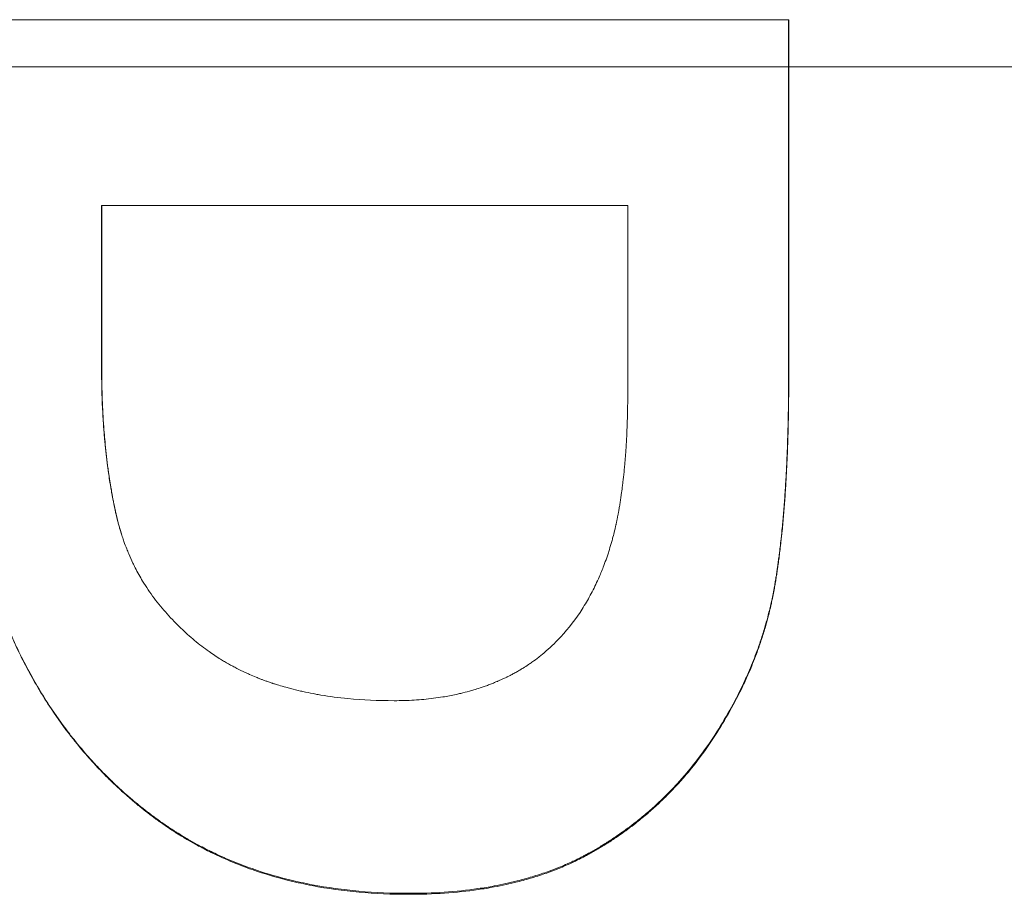
# Paper-space layout 'Layout1' of a CAD drawing. Units: inches. Extents: x 0 to 16.4, y 0 to 10.4.
# Drawn here: x 6.4 to 6.4, y 3.9 to 3.9 of the extents above; entities that cross this region are included whole.
import ezdxf

# ---------------------------------------------------------------- set-up
doc = ezdxf.new("R2010")
doc.units = ezdxf.units.IN
doc.header["$MEASUREMENT"] = 0
doc.layers.add('Viewport2ForCustomObjects_0', color=7, linetype='Continuous')
doc.layers.add('Visible Narrow (ANSI)', color=7, linetype='Continuous', lineweight=18)

# ---------------------------------------------------------------- blocks, each defined once
blk = doc.blocks.new('CustomObjectsInViewport2_0')
at = {"layer": 'Visible Narrow (ANSI)'}
for p, q in [((-10001.816344, -10001.543471), (-10001.746347, -10001.543471)), ((-10001.746355, -10001.543474), (-10001.746347, -10001.543471)), ((-10001.996282, -10001.545825), (-10001.302908, -10001.545825)), ((-10001.78073, -10001.552766), (-10001.780722, -10001.552774)), ((-10001.75441, -10001.552766), (-10001.78073, -10001.552766)), ((-10001.754402, -10001.552774), (-10001.780722, -10001.552774)), ((-10001.75441, -10001.552766), (-10001.754402, -10001.552774)), ((-10001.779733, -10001.569227), (-10001.779742, -10001.569196))]:
    blk.add_line(p, q, dxfattribs=at)
at = {"layer": 'Visible Narrow (ANSI)', "extrusion": (0, 0, -1)}
for centre, major_axis, ratio, start_param, end_param in [((-10001.753762, -10001.545825), (0, -0.849698), 0.008727, 4.709618, 4.730848), ((-10001.78814, -10001.545825), (0, -0.848998), 0.008728, 4.720564, 4.730174), ((-10001.78814, -10001.545825), (0, -0.849998), 0.008728, 4.720564, 4.730174)]:
    blk.add_ellipse(centre, major_axis=major_axis, ratio=ratio, start_param=start_param, end_param=end_param, dxfattribs=at)
at = {"layer": 'Visible Narrow (ANSI)'}
blk.add_ellipse((-10001.761818, -10001.545825), major_axis=(0, 0.849769), ratio=0.008728, start_param=4.693331, end_param=4.704212, dxfattribs=at)
blk.add_open_spline([(-10001.816344, -10001.543474), (-10001.793014, -10001.543474), (-10001.769685, -10001.543474), (-10001.746355, -10001.543474)], degree=3, dxfattribs=at)
for points, knots in [([(-10001.746355, -10001.543474), (-10001.746355, -10001.543974), (-10001.746355, -10001.544475), (-10001.746355, -10001.544975), (-10001.746355, -10001.545476), (-10001.746355, -10001.545976), (-10001.746355, -10001.546477), (-10001.746355, -10001.546727), (-10001.746355, -10001.546977), (-10001.746355, -10001.547227), (-10001.746355, -10001.547728), (-10001.746355, -10001.548228), (-10001.746355, -10001.548729), (-10001.746355, -10001.548979), (-10001.746355, -10001.549229), (-10001.746355, -10001.54948), (-10001.746355, -10001.54998), (-10001.746355, -10001.550481), (-10001.746355, -10001.550981), (-10001.746355, -10001.551231), (-10001.746355, -10001.551482), (-10001.746355, -10001.551732), (-10001.746356, -10001.552232), (-10001.746356, -10001.552733), (-10001.746356, -10001.553233), (-10001.746356, -10001.553483), (-10001.746356, -10001.553734), (-10001.746356, -10001.553984), (-10001.746356, -10001.554484), (-10001.746356, -10001.554985), (-10001.746356, -10001.555485), (-10001.746356, -10001.555736), (-10001.746356, -10001.555986), (-10001.746356, -10001.556236), (-10001.746356, -10001.556987), (-10001.746356, -10001.557737), (-10001.746356, -10001.558488), (-10001.746356, -10001.559489), (-10001.746356, -10001.56049), (-10001.746357, -10001.561491)], [0, 0, 0, 0, 0.00381823, 0.00381823, 0.00381823, 0.00763647, 0.00763647, 0.00763647, 0.00954558, 0.00954558, 0.00954558, 0.01336382, 0.01336382, 0.01336382, 0.01527293, 0.01527293, 0.01527293, 0.01909117, 0.01909117, 0.01909117, 0.02100028, 0.02100028, 0.02100028, 0.02481852, 0.02481852, 0.02481852, 0.02672763, 0.02672763, 0.02672763, 0.03054587, 0.03054587, 0.03054587, 0.03245498, 0.03245498, 0.03245498, 0.03818233, 0.03818233, 0.03818233, 0.0458188, 0.0458188, 0.0458188, 0.0458188]), ([(-10001.780731, -10001.560924), (-10001.780731, -10001.561371), (-10001.780725, -10001.56181), (-10001.780712, -10001.562242), (-10001.780702, -10001.562566), (-10001.780688, -10001.562885), (-10001.780671, -10001.5632), (-10001.780666, -10001.563305), (-10001.780659, -10001.56341), (-10001.780653, -10001.563514), (-10001.78064, -10001.563722), (-10001.780625, -10001.563929), (-10001.780609, -10001.564133), (-10001.7806, -10001.564235), (-10001.780592, -10001.564337), (-10001.780583, -10001.564438), (-10001.780565, -10001.564641), (-10001.780545, -10001.564841), (-10001.780524, -10001.56504), (-10001.780513, -10001.56514), (-10001.780502, -10001.565238), (-10001.780491, -10001.565337), (-10001.780468, -10001.565534), (-10001.780443, -10001.565729), (-10001.780417, -10001.565922), (-10001.780404, -10001.566018), (-10001.78039, -10001.566114), (-10001.780376, -10001.56621), (-10001.780355, -10001.566353), (-10001.780334, -10001.566495), (-10001.780311, -10001.566636), (-10001.780303, -10001.566684), (-10001.780296, -10001.56673), (-10001.780288, -10001.566777), (-10001.780272, -10001.566871), (-10001.780256, -10001.566964), (-10001.78024, -10001.567057), (-10001.780232, -10001.567103), (-10001.780223, -10001.567149), (-10001.780215, -10001.567195), (-10001.780202, -10001.567265), (-10001.78019, -10001.567334), (-10001.780177, -10001.567402), (-10001.780172, -10001.567425), (-10001.780168, -10001.567448), (-10001.780163, -10001.567471), (-10001.780155, -10001.567516), (-10001.780146, -10001.567562), (-10001.780137, -10001.567607), (-10001.780132, -10001.56763), (-10001.780128, -10001.567653), (-10001.780123, -10001.567675), (-10001.780116, -10001.567709), (-10001.780109, -10001.567743), (-10001.780102, -10001.567777), (-10001.780095, -10001.567811), (-10001.780088, -10001.567845), (-10001.780081, -10001.567878), (-10001.780074, -10001.567912), (-10001.780067, -10001.567946), (-10001.78006, -10001.567979), (-10001.780053, -10001.568013), (-10001.780046, -10001.568046), (-10001.780038, -10001.56808), (-10001.780031, -10001.568113), (-10001.780024, -10001.568146), (-10001.780016, -10001.56818), (-10001.780009, -10001.568213), (-10001.780001, -10001.568246), (-10001.779993, -10001.568279), (-10001.779986, -10001.568312), (-10001.779978, -10001.568345), (-10001.77997, -10001.568378), (-10001.779962, -10001.568411), (-10001.779954, -10001.568444), (-10001.779946, -10001.568477), (-10001.779935, -10001.568521), (-10001.779924, -10001.568564), (-10001.779912, -10001.568608), (-10001.779907, -10001.568629), (-10001.779901, -10001.568651), (-10001.779895, -10001.568673), (-10001.779883, -10001.568716), (-10001.779872, -10001.568759), (-10001.77986, -10001.568802), (-10001.779854, -10001.568824), (-10001.779848, -10001.568845), (-10001.779841, -10001.568867), (-10001.779823, -10001.568931), (-10001.779804, -10001.568995), (-10001.779785, -10001.569059), (-10001.779772, -10001.569101), (-10001.779759, -10001.569143), (-10001.779746, -10001.569186), (-10001.779745, -10001.569189), (-10001.779743, -10001.569193), (-10001.779742, -10001.569196)], [0, 0, 0, 0, 0.166667, 0.166667, 0.166667, 0.291667, 0.291667, 0.291667, 0.333333, 0.333333, 0.333333, 0.416667, 0.416667, 0.416667, 0.458333, 0.458333, 0.458333, 0.541667, 0.541667, 0.541667, 0.583333, 0.583333, 0.583333, 0.666667, 0.666667, 0.666667, 0.708333, 0.708333, 0.708333, 0.770833, 0.770833, 0.770833, 0.791667, 0.791667, 0.791667, 0.833333, 0.833333, 0.833333, 0.854167, 0.854167, 0.854167, 0.885417, 0.885417, 0.885417, 0.895833, 0.895833, 0.895833, 0.916667, 0.916667, 0.916667, 0.927083, 0.927083, 0.927083, 0.942708, 0.942708, 0.942708, 0.958333, 0.958333, 0.958333, 0.973958, 0.973958, 0.973958, 0.989583, 0.989583, 0.989583, 1.005208, 1.005208, 1.005208, 1.020833, 1.020833, 1.020833, 1.036458, 1.036458, 1.036458, 1.052083, 1.052083, 1.052083, 1.072917, 1.072917, 1.072917, 1.083333, 1.083333, 1.083333, 1.104167, 1.104167, 1.104167, 1.114583, 1.114583, 1.114583, 1.145833, 1.145833, 1.145833, 1.166667, 1.166667, 1.166667, 1.168419, 1.168419, 1.168419, 1.168419]), ([(-10001.780722, -10001.560942), (-10001.780723, -10001.561389), (-10001.780716, -10001.561829), (-10001.780703, -10001.562261), (-10001.780693, -10001.562585), (-10001.78068, -10001.562905), (-10001.780663, -10001.563221), (-10001.780657, -10001.563326), (-10001.780651, -10001.563431), (-10001.780644, -10001.563535), (-10001.780631, -10001.563743), (-10001.780616, -10001.56395), (-10001.7806, -10001.564155), (-10001.780592, -10001.564257), (-10001.780583, -10001.564359), (-10001.780574, -10001.56446), (-10001.780556, -10001.564663), (-10001.780536, -10001.564864), (-10001.780515, -10001.565063), (-10001.780504, -10001.565162), (-10001.780493, -10001.565261), (-10001.780482, -10001.56536), (-10001.780459, -10001.565557), (-10001.780434, -10001.565752), (-10001.780408, -10001.565945), (-10001.780395, -10001.566042), (-10001.780382, -10001.566138), (-10001.780368, -10001.566234), (-10001.780347, -10001.566377), (-10001.780325, -10001.56652), (-10001.780302, -10001.566661), (-10001.780295, -10001.566708), (-10001.780287, -10001.566755), (-10001.780279, -10001.566802), (-10001.780264, -10001.566896), (-10001.780248, -10001.566989), (-10001.780231, -10001.567082), (-10001.780223, -10001.567128), (-10001.780215, -10001.567174), (-10001.780206, -10001.567221), (-10001.780194, -10001.56729), (-10001.780181, -10001.567359), (-10001.780168, -10001.567428), (-10001.780163, -10001.56745), (-10001.780159, -10001.567473), (-10001.780155, -10001.567496), (-10001.780146, -10001.567542), (-10001.780137, -10001.567587), (-10001.780128, -10001.567633), (-10001.780123, -10001.567656), (-10001.780119, -10001.567678), (-10001.780114, -10001.567701), (-10001.780107, -10001.567735), (-10001.780101, -10001.567769), (-10001.780094, -10001.567803), (-10001.780087, -10001.567837), (-10001.78008, -10001.56787), (-10001.780073, -10001.567904), (-10001.780066, -10001.567938), (-10001.780058, -10001.567972), (-10001.780051, -10001.568005), (-10001.780044, -10001.568039), (-10001.780037, -10001.568072), (-10001.780029, -10001.568106), (-10001.780022, -10001.568139), (-10001.780015, -10001.568173), (-10001.780007, -10001.568206), (-10001.78, -10001.568239), (-10001.779992, -10001.568273), (-10001.779985, -10001.568306), (-10001.779977, -10001.568339), (-10001.779969, -10001.568372), (-10001.779961, -10001.568405), (-10001.779953, -10001.568438), (-10001.779945, -10001.568471), (-10001.779937, -10001.568504), (-10001.779926, -10001.568547), (-10001.779915, -10001.568591), (-10001.779904, -10001.568635), (-10001.779898, -10001.568656), (-10001.779892, -10001.568678), (-10001.779886, -10001.5687), (-10001.779875, -10001.568743), (-10001.779863, -10001.568786), (-10001.779851, -10001.568829), (-10001.779845, -10001.568851), (-10001.779839, -10001.568872), (-10001.779833, -10001.568894), (-10001.779814, -10001.568958), (-10001.779796, -10001.569022), (-10001.779776, -10001.569086), (-10001.779763, -10001.569128), (-10001.77975, -10001.569171), (-10001.779737, -10001.569213), (-10001.77971, -10001.569297), (-10001.779683, -10001.569381), (-10001.779654, -10001.569464), (-10001.77964, -10001.569506), (-10001.779626, -10001.569548), (-10001.779611, -10001.569589), (-10001.779567, -10001.569713), (-10001.779522, -10001.569836), (-10001.779474, -10001.569957), (-10001.779442, -10001.570038), (-10001.779409, -10001.570118), (-10001.779376, -10001.570198), (-10001.779308, -10001.570358), (-10001.779238, -10001.570515), (-10001.779164, -10001.57067), (-10001.779126, -10001.570748), (-10001.779089, -10001.570825), (-10001.77905, -10001.570901), (-10001.778933, -10001.57113), (-10001.778809, -10001.571354), (-10001.778677, -10001.571573), (-10001.778589, -10001.571718), (-10001.778497, -10001.571862), (-10001.778402, -10001.572003), (-10001.778212, -10001.572286), (-10001.778008, -10001.572559), (-10001.77779, -10001.572823), (-10001.777572, -10001.573087), (-10001.777341, -10001.573342), (-10001.777095, -10001.573588)], [0, 0, 0, 0, 0.166667, 0.166667, 0.166667, 0.291667, 0.291667, 0.291667, 0.333333, 0.333333, 0.333333, 0.416667, 0.416667, 0.416667, 0.458333, 0.458333, 0.458333, 0.541667, 0.541667, 0.541667, 0.583333, 0.583333, 0.583333, 0.666667, 0.666667, 0.666667, 0.708333, 0.708333, 0.708333, 0.770833, 0.770833, 0.770833, 0.791667, 0.791667, 0.791667, 0.833333, 0.833333, 0.833333, 0.854167, 0.854167, 0.854167, 0.885417, 0.885417, 0.885417, 0.895833, 0.895833, 0.895833, 0.916667, 0.916667, 0.916667, 0.927083, 0.927083, 0.927083, 0.942708, 0.942708, 0.942708, 0.958333, 0.958333, 0.958333, 0.973958, 0.973958, 0.973958, 0.989583, 0.989583, 0.989583, 1.005208, 1.005208, 1.005208, 1.020833, 1.020833, 1.020833, 1.036458, 1.036458, 1.036458, 1.052083, 1.052083, 1.052083, 1.072917, 1.072917, 1.072917, 1.083333, 1.083333, 1.083333, 1.104167, 1.104167, 1.104167, 1.114583, 1.114583, 1.114583, 1.145833, 1.145833, 1.145833, 1.166667, 1.166667, 1.166667, 1.208333, 1.208333, 1.208333, 1.229167, 1.229167, 1.229167, 1.291667, 1.291667, 1.291667, 1.333333, 1.333333, 1.333333, 1.416667, 1.416667, 1.416667, 1.458333, 1.458333, 1.458333, 1.583333, 1.583333, 1.583333, 1.666667, 1.666667, 1.666667, 1.833333, 1.833333, 1.833333, 2, 2, 2, 2]), ([(-10001.746357, -10001.561491), (-10001.746357, -10001.562158), (-10001.746363, -10001.562807), (-10001.746375, -10001.563438), (-10001.746384, -10001.563911), (-10001.746397, -10001.564374), (-10001.746413, -10001.564827), (-10001.746418, -10001.564978), (-10001.746424, -10001.565128), (-10001.74643, -10001.565276), (-10001.746442, -10001.565574), (-10001.746456, -10001.565867), (-10001.746471, -10001.566155), (-10001.746478, -10001.566299), (-10001.746486, -10001.566442), (-10001.746495, -10001.566584), (-10001.746511, -10001.566868), (-10001.746529, -10001.567147), (-10001.746549, -10001.567422), (-10001.746559, -10001.567559), (-10001.746569, -10001.567696), (-10001.74658, -10001.567831), (-10001.746601, -10001.568101), (-10001.746624, -10001.568367), (-10001.746648, -10001.568628), (-10001.74666, -10001.568758), (-10001.746673, -10001.568888), (-10001.746685, -10001.569016), (-10001.746705, -10001.569209), (-10001.746725, -10001.569399), (-10001.746746, -10001.569586), (-10001.746753, -10001.569648), (-10001.74676, -10001.569711), (-10001.746767, -10001.569772), (-10001.746781, -10001.569896), (-10001.746796, -10001.570019), (-10001.746811, -10001.57014), (-10001.746819, -10001.570201), (-10001.746827, -10001.570262), (-10001.746834, -10001.570322), (-10001.746846, -10001.570412), (-10001.746858, -10001.570502), (-10001.74687, -10001.570591), (-10001.746874, -10001.570621), (-10001.746878, -10001.57065), (-10001.746882, -10001.57068), (-10001.74689, -10001.570739), (-10001.746898, -10001.570798), (-10001.746907, -10001.570856), (-10001.746911, -10001.570885), (-10001.746915, -10001.570914), (-10001.746919, -10001.570944), (-10001.746926, -10001.570987), (-10001.746932, -10001.571031), (-10001.746938, -10001.571074), (-10001.746945, -10001.571117), (-10001.746951, -10001.571161), (-10001.746958, -10001.571204), (-10001.746964, -10001.571247), (-10001.746971, -10001.57129), (-10001.746977, -10001.571332), (-10001.746984, -10001.571375), (-10001.746991, -10001.571418), (-10001.746997, -10001.57146), (-10001.747004, -10001.571502), (-10001.747011, -10001.571545), (-10001.747018, -10001.571587), (-10001.747025, -10001.571629), (-10001.747032, -10001.571671), (-10001.747039, -10001.571713), (-10001.747046, -10001.571755), (-10001.747054, -10001.571797), (-10001.747061, -10001.571839), (-10001.747068, -10001.571881), (-10001.747076, -10001.571923), (-10001.747084, -10001.571965), (-10001.747094, -10001.572021), (-10001.747105, -10001.572077), (-10001.747116, -10001.572133), (-10001.747121, -10001.572161), (-10001.747126, -10001.572189), (-10001.747132, -10001.572217), (-10001.747143, -10001.572273), (-10001.747154, -10001.572328), (-10001.747166, -10001.572384), (-10001.747172, -10001.572412), (-10001.747178, -10001.57244), (-10001.747183, -10001.572468), (-10001.747201, -10001.572551), (-10001.74722, -10001.572634), (-10001.747238, -10001.572718), (-10001.747251, -10001.572773), (-10001.747264, -10001.572829), (-10001.747277, -10001.572884), (-10001.747303, -10001.572995), (-10001.74733, -10001.573105), (-10001.747358, -10001.573216), (-10001.747372, -10001.573271), (-10001.747387, -10001.573326), (-10001.747401, -10001.573381), (-10001.747445, -10001.573546), (-10001.747491, -10001.573711), (-10001.747539, -10001.573875), (-10001.747572, -10001.573985), (-10001.747605, -10001.574094), (-10001.747639, -10001.574203), (-10001.747707, -10001.574421), (-10001.74778, -10001.574638), (-10001.747856, -10001.574855), (-10001.747894, -10001.574963), (-10001.747933, -10001.575071), (-10001.747973, -10001.575179), (-10001.748094, -10001.575502), (-10001.748224, -10001.575824), (-10001.748362, -10001.576143), (-10001.748454, -10001.576356), (-10001.748551, -10001.576568), (-10001.748651, -10001.576779), (-10001.748852, -10001.577202), (-10001.749069, -10001.577621), (-10001.749302, -10001.578037), (-10001.749534, -10001.578453), (-10001.749783, -10001.578865), (-10001.750048, -10001.579274)], [0, 0, 0, 0, 0.166667, 0.166667, 0.166667, 0.291667, 0.291667, 0.291667, 0.333333, 0.333333, 0.333333, 0.416667, 0.416667, 0.416667, 0.458333, 0.458333, 0.458333, 0.541667, 0.541667, 0.541667, 0.583333, 0.583333, 0.583333, 0.666667, 0.666667, 0.666667, 0.708333, 0.708333, 0.708333, 0.770833, 0.770833, 0.770833, 0.791667, 0.791667, 0.791667, 0.833333, 0.833333, 0.833333, 0.854167, 0.854167, 0.854167, 0.885417, 0.885417, 0.885417, 0.895833, 0.895833, 0.895833, 0.916667, 0.916667, 0.916667, 0.927083, 0.927083, 0.927083, 0.942708, 0.942708, 0.942708, 0.958333, 0.958333, 0.958333, 0.973958, 0.973958, 0.973958, 0.989583, 0.989583, 0.989583, 1.005208, 1.005208, 1.005208, 1.020833, 1.020833, 1.020833, 1.036458, 1.036458, 1.036458, 1.052083, 1.052083, 1.052083, 1.072917, 1.072917, 1.072917, 1.083333, 1.083333, 1.083333, 1.104167, 1.104167, 1.104167, 1.114583, 1.114583, 1.114583, 1.145833, 1.145833, 1.145833, 1.166667, 1.166667, 1.166667, 1.208333, 1.208333, 1.208333, 1.229167, 1.229167, 1.229167, 1.291667, 1.291667, 1.291667, 1.333333, 1.333333, 1.333333, 1.416667, 1.416667, 1.416667, 1.458333, 1.458333, 1.458333, 1.583333, 1.583333, 1.583333, 1.666667, 1.666667, 1.666667, 1.833333, 1.833333, 1.833333, 2, 2, 2, 2]), ([(-10001.746348, -10001.561509), (-10001.746348, -10001.562177), (-10001.746354, -10001.562827), (-10001.746366, -10001.563459), (-10001.746375, -10001.563932), (-10001.746388, -10001.564396), (-10001.746404, -10001.564849), (-10001.746409, -10001.565001), (-10001.746415, -10001.565151), (-10001.746421, -10001.565299), (-10001.746433, -10001.565597), (-10001.746447, -10001.56589), (-10001.746462, -10001.566179), (-10001.74647, -10001.566323), (-10001.746477, -10001.566467), (-10001.746486, -10001.566609), (-10001.746503, -10001.566893), (-10001.746521, -10001.567172), (-10001.74654, -10001.567447), (-10001.74655, -10001.567585), (-10001.74656, -10001.567721), (-10001.746571, -10001.567857), (-10001.746592, -10001.568127), (-10001.746615, -10001.568393), (-10001.746639, -10001.568655), (-10001.746651, -10001.568785), (-10001.746664, -10001.568915), (-10001.746677, -10001.569043), (-10001.746696, -10001.569236), (-10001.746716, -10001.569426), (-10001.746737, -10001.569614), (-10001.746744, -10001.569676), (-10001.746751, -10001.569739), (-10001.746758, -10001.569801), (-10001.746773, -10001.569925), (-10001.746787, -10001.570047), (-10001.746803, -10001.570169), (-10001.74681, -10001.57023), (-10001.746818, -10001.57029), (-10001.746826, -10001.570351), (-10001.746837, -10001.570441), (-10001.746849, -10001.570531), (-10001.746861, -10001.57062), (-10001.746865, -10001.57065), (-10001.746869, -10001.570679), (-10001.746873, -10001.570709), (-10001.746881, -10001.570768), (-10001.74689, -10001.570827), (-10001.746898, -10001.570886), (-10001.746902, -10001.570915), (-10001.746906, -10001.570944), (-10001.74691, -10001.570973), (-10001.746917, -10001.571017), (-10001.746923, -10001.57106), (-10001.74693, -10001.571104), (-10001.746936, -10001.571147), (-10001.746942, -10001.571191), (-10001.746949, -10001.571234), (-10001.746956, -10001.571277), (-10001.746962, -10001.57132), (-10001.746969, -10001.571362), (-10001.746975, -10001.571405), (-10001.746982, -10001.571448), (-10001.746989, -10001.57149), (-10001.746996, -10001.571533), (-10001.747002, -10001.571575), (-10001.747009, -10001.571617), (-10001.747016, -10001.571659), (-10001.747023, -10001.571701), (-10001.74703, -10001.571744), (-10001.747037, -10001.571786), (-10001.747045, -10001.571828), (-10001.747052, -10001.57187), (-10001.74706, -10001.571912), (-10001.747067, -10001.571954), (-10001.747075, -10001.571996), (-10001.747085, -10001.572052), (-10001.747096, -10001.572108), (-10001.747107, -10001.572164), (-10001.747112, -10001.572192), (-10001.747118, -10001.57222), (-10001.747123, -10001.572248), (-10001.747134, -10001.572304), (-10001.747146, -10001.57236), (-10001.747157, -10001.572415), (-10001.747163, -10001.572443), (-10001.747169, -10001.572471), (-10001.747175, -10001.572499), (-10001.747193, -10001.572583), (-10001.747211, -10001.572666), (-10001.74723, -10001.572749), (-10001.747242, -10001.572805), (-10001.747255, -10001.57286), (-10001.747268, -10001.572916), (-10001.747294, -10001.573027), (-10001.747321, -10001.573137), (-10001.74735, -10001.573248), (-10001.747364, -10001.573303), (-10001.747378, -10001.573358), (-10001.747393, -10001.573414), (-10001.747436, -10001.573579), (-10001.747482, -10001.573744), (-10001.747531, -10001.573908), (-10001.747563, -10001.574018), (-10001.747596, -10001.574127), (-10001.74763, -10001.574236), (-10001.747699, -10001.574455), (-10001.747771, -10001.574672), (-10001.747847, -10001.574889), (-10001.747885, -10001.574997), (-10001.747925, -10001.575105), (-10001.747965, -10001.575213), (-10001.748085, -10001.575537), (-10001.748215, -10001.575859), (-10001.748353, -10001.576179), (-10001.748446, -10001.576392), (-10001.748542, -10001.576604), (-10001.748643, -10001.576816), (-10001.748843, -10001.577239), (-10001.74906, -10001.577659), (-10001.749293, -10001.578075), (-10001.749526, -10001.578491), (-10001.749775, -10001.578904), (-10001.750039, -10001.579313)], [0, 0, 0, 0, 0.166667, 0.166667, 0.166667, 0.291667, 0.291667, 0.291667, 0.333333, 0.333333, 0.333333, 0.416667, 0.416667, 0.416667, 0.458333, 0.458333, 0.458333, 0.541667, 0.541667, 0.541667, 0.583333, 0.583333, 0.583333, 0.666667, 0.666667, 0.666667, 0.708333, 0.708333, 0.708333, 0.770833, 0.770833, 0.770833, 0.791667, 0.791667, 0.791667, 0.833333, 0.833333, 0.833333, 0.854167, 0.854167, 0.854167, 0.885417, 0.885417, 0.885417, 0.895833, 0.895833, 0.895833, 0.916667, 0.916667, 0.916667, 0.927083, 0.927083, 0.927083, 0.942708, 0.942708, 0.942708, 0.958333, 0.958333, 0.958333, 0.973958, 0.973958, 0.973958, 0.989583, 0.989583, 0.989583, 1.005208, 1.005208, 1.005208, 1.020833, 1.020833, 1.020833, 1.036458, 1.036458, 1.036458, 1.052083, 1.052083, 1.052083, 1.072917, 1.072917, 1.072917, 1.083333, 1.083333, 1.083333, 1.104167, 1.104167, 1.104167, 1.114583, 1.114583, 1.114583, 1.145833, 1.145833, 1.145833, 1.166667, 1.166667, 1.166667, 1.208333, 1.208333, 1.208333, 1.229167, 1.229167, 1.229167, 1.291667, 1.291667, 1.291667, 1.333333, 1.333333, 1.333333, 1.416667, 1.416667, 1.416667, 1.458333, 1.458333, 1.458333, 1.583333, 1.583333, 1.583333, 1.666667, 1.666667, 1.666667, 1.833333, 1.833333, 1.833333, 2, 2, 2, 2]), ([(-10001.756788, -10001.573134), (-10001.756643, -10001.572914), (-10001.756505, -10001.572687), (-10001.756374, -10001.572454), (-10001.756243, -10001.572222), (-10001.756119, -10001.571983), (-10001.756003, -10001.571739), (-10001.755944, -10001.571616), (-10001.755888, -10001.571492), (-10001.755833, -10001.571367), (-10001.755751, -10001.571179), (-10001.755672, -10001.570988), (-10001.755598, -10001.570793), (-10001.755574, -10001.570728), (-10001.755549, -10001.570663), (-10001.755525, -10001.570597), (-10001.755478, -10001.570466), (-10001.755432, -10001.570333), (-10001.755388, -10001.570198), (-10001.755366, -10001.570131), (-10001.755344, -10001.570063), (-10001.755323, -10001.569996), (-10001.75528, -10001.56986), (-10001.75524, -10001.569722), (-10001.755201, -10001.569583), (-10001.755182, -10001.569514), (-10001.755163, -10001.569444), (-10001.755144, -10001.569374), (-10001.755116, -10001.569268), (-10001.755089, -10001.569162), (-10001.755064, -10001.569055), (-10001.755055, -10001.569019), (-10001.755047, -10001.568984), (-10001.755038, -10001.568948), (-10001.755026, -10001.568894), (-10001.755013, -10001.56884), (-10001.755001, -10001.568786), (-10001.754997, -10001.568768), (-10001.754993, -10001.56875), (-10001.754989, -10001.568731), (-10001.754983, -10001.568704), (-10001.754977, -10001.568677), (-10001.754972, -10001.56865), (-10001.754966, -10001.568622), (-10001.75496, -10001.568595), (-10001.754954, -10001.568568), (-10001.754949, -10001.56854), (-10001.754943, -10001.568513), (-10001.754937, -10001.568485), (-10001.754932, -10001.568458), (-10001.754926, -10001.56843), (-10001.754921, -10001.568402), (-10001.754913, -10001.568365), (-10001.754906, -10001.568328), (-10001.754899, -10001.568291), (-10001.754895, -10001.568272), (-10001.754892, -10001.568254), (-10001.754888, -10001.568235), (-10001.754878, -10001.568179), (-10001.754867, -10001.568122), (-10001.754857, -10001.568065), (-10001.75485, -10001.568027), (-10001.754843, -10001.567989), (-10001.754836, -10001.56795), (-10001.754823, -10001.567874), (-10001.75481, -10001.567796), (-10001.754797, -10001.567718), (-10001.754791, -10001.567679), (-10001.754784, -10001.567639), (-10001.754778, -10001.5676), (-10001.754766, -10001.567521), (-10001.754753, -10001.567442), (-10001.754741, -10001.567361), (-10001.754736, -10001.567321), (-10001.75473, -10001.567281), (-10001.754724, -10001.56724), (-10001.754707, -10001.567119), (-10001.75469, -10001.566996), (-10001.754674, -10001.566871), (-10001.754663, -10001.566788), (-10001.754653, -10001.566704), (-10001.754643, -10001.566619), (-10001.754623, -10001.56645), (-10001.754604, -10001.566278), (-10001.754587, -10001.566104), (-10001.754578, -10001.566016), (-10001.75457, -10001.565928), (-10001.754562, -10001.56584), (-10001.754537, -10001.565573), (-10001.754516, -10001.565301), (-10001.754497, -10001.565022), (-10001.754484, -10001.564836), (-10001.754473, -10001.564647), (-10001.754463, -10001.564455), (-10001.754443, -10001.564072), (-10001.754428, -10001.563677), (-10001.754418, -10001.563271), (-10001.754408, -10001.562865), (-10001.754403, -10001.562448), (-10001.754403, -10001.562019)], [0, 0, 0, 0, 0.166667, 0.166667, 0.166667, 0.333333, 0.333333, 0.333333, 0.416667, 0.416667, 0.416667, 0.541667, 0.541667, 0.541667, 0.583333, 0.583333, 0.583333, 0.666667, 0.666667, 0.666667, 0.708333, 0.708333, 0.708333, 0.791667, 0.791667, 0.791667, 0.833333, 0.833333, 0.833333, 0.895833, 0.895833, 0.895833, 0.916667, 0.916667, 0.916667, 0.947917, 0.947917, 0.947917, 0.958333, 0.958333, 0.958333, 0.973958, 0.973958, 0.973958, 0.989583, 0.989583, 0.989583, 1.005208, 1.005208, 1.005208, 1.020833, 1.020833, 1.020833, 1.041667, 1.041667, 1.041667, 1.052083, 1.052083, 1.052083, 1.083333, 1.083333, 1.083333, 1.104167, 1.104167, 1.104167, 1.145833, 1.145833, 1.145833, 1.166667, 1.166667, 1.166667, 1.208333, 1.208333, 1.208333, 1.229167, 1.229167, 1.229167, 1.291667, 1.291667, 1.291667, 1.333333, 1.333333, 1.333333, 1.416667, 1.416667, 1.416667, 1.458333, 1.458333, 1.458333, 1.583333, 1.583333, 1.583333, 1.666667, 1.666667, 1.666667, 1.833333, 1.833333, 1.833333, 2, 2, 2, 2]), ([(-10001.765367, -10001.587198), (-10001.766217, -10001.587198), (-10001.767045, -10001.587162), (-10001.767851, -10001.58709), (-10001.768656, -10001.587018), (-10001.769438, -10001.586909), (-10001.770197, -10001.586765), (-10001.770577, -10001.586692), (-10001.770951, -10001.586611), (-10001.771319, -10001.58652), (-10001.771872, -10001.586385), (-10001.772411, -10001.586229), (-10001.772938, -10001.586053), (-10001.773114, -10001.585994), (-10001.773288, -10001.585933), (-10001.77346, -10001.58587), (-10001.773806, -10001.585743), (-10001.774146, -10001.585607), (-10001.77448, -10001.585463), (-10001.774647, -10001.58539), (-10001.774812, -10001.585316), (-10001.774976, -10001.585239), (-10001.775222, -10001.585124), (-10001.775465, -10001.585003), (-10001.775705, -10001.584878), (-10001.775785, -10001.584836), (-10001.775865, -10001.584794), (-10001.775944, -10001.584751), (-10001.776102, -10001.584665), (-10001.776259, -10001.584577), (-10001.776415, -10001.584486), (-10001.776493, -10001.584441), (-10001.77657, -10001.584396), (-10001.776647, -10001.584349), (-10001.776763, -10001.58428), (-10001.776878, -10001.584209), (-10001.776992, -10001.584137), (-10001.77703, -10001.584113), (-10001.777067, -10001.584089), (-10001.777105, -10001.584064), (-10001.777181, -10001.584016), (-10001.777256, -10001.583967), (-10001.777331, -10001.583917), (-10001.777369, -10001.583892), (-10001.777406, -10001.583867), (-10001.777443, -10001.583842), (-10001.777518, -10001.583792), (-10001.777592, -10001.583741), (-10001.777666, -10001.583689), (-10001.777703, -10001.583664), (-10001.77774, -10001.583638), (-10001.777776, -10001.583612), (-10001.777831, -10001.583573), (-10001.777886, -10001.583534), (-10001.777941, -10001.583494), (-10001.777996, -10001.583454), (-10001.77805, -10001.583414), (-10001.778105, -10001.583374), (-10001.778159, -10001.583334), (-10001.778213, -10001.583293), (-10001.778267, -10001.583252), (-10001.778321, -10001.583212), (-10001.778375, -10001.58317), (-10001.778428, -10001.583129), (-10001.778499, -10001.583074), (-10001.77857, -10001.583019), (-10001.778641, -10001.582963), (-10001.778676, -10001.582935), (-10001.778711, -10001.582907), (-10001.778746, -10001.582879), (-10001.778816, -10001.582822), (-10001.778886, -10001.582766), (-10001.778955, -10001.582709), (-10001.77899, -10001.58268), (-10001.779025, -10001.582652), (-10001.779059, -10001.582623), (-10001.779128, -10001.582565), (-10001.779197, -10001.582508), (-10001.779265, -10001.582449), (-10001.779299, -10001.58242), (-10001.779333, -10001.582391), (-10001.779367, -10001.582362), (-10001.779468, -10001.582274), (-10001.779569, -10001.582185), (-10001.779669, -10001.582095), (-10001.779736, -10001.582035), (-10001.779802, -10001.581975), (-10001.779868, -10001.581914), (-10001.779999, -10001.581793), (-10001.780129, -10001.58167), (-10001.780258, -10001.581545), (-10001.780322, -10001.581483), (-10001.780386, -10001.58142), (-10001.78045, -10001.581357), (-10001.78064, -10001.581168), (-10001.780827, -10001.580975), (-10001.781011, -10001.580779), (-10001.781133, -10001.580648), (-10001.781254, -10001.580515), (-10001.781373, -10001.580381), (-10001.781611, -10001.580113), (-10001.781843, -10001.579838), (-10001.782069, -10001.579556), (-10001.782182, -10001.579416), (-10001.782293, -10001.579274), (-10001.782403, -10001.57913), (-10001.782733, -10001.578698), (-10001.783048, -10001.578252), (-10001.783349, -10001.577792), (-10001.78355, -10001.577485), (-10001.783745, -10001.577172), (-10001.783934, -10001.576852), (-10001.78431, -10001.576212), (-10001.784662, -10001.575547), (-10001.784989, -10001.574856), (-10001.785316, -10001.574165), (-10001.785618, -10001.573448), (-10001.785896, -10001.572705)], [0, 0, 0, 0, 0.166667, 0.166667, 0.166667, 0.333333, 0.333333, 0.333333, 0.416667, 0.416667, 0.416667, 0.541667, 0.541667, 0.541667, 0.583333, 0.583333, 0.583333, 0.666667, 0.666667, 0.666667, 0.708333, 0.708333, 0.708333, 0.770833, 0.770833, 0.770833, 0.791667, 0.791667, 0.791667, 0.833333, 0.833333, 0.833333, 0.854167, 0.854167, 0.854167, 0.885417, 0.885417, 0.885417, 0.895833, 0.895833, 0.895833, 0.916667, 0.916667, 0.916667, 0.927083, 0.927083, 0.927083, 0.947917, 0.947917, 0.947917, 0.958333, 0.958333, 0.958333, 0.973958, 0.973958, 0.973958, 0.989583, 0.989583, 0.989583, 1.005208, 1.005208, 1.005208, 1.020833, 1.020833, 1.020833, 1.041667, 1.041667, 1.041667, 1.052083, 1.052083, 1.052083, 1.072917, 1.072917, 1.072917, 1.083333, 1.083333, 1.083333, 1.104167, 1.104167, 1.104167, 1.114583, 1.114583, 1.114583, 1.145833, 1.145833, 1.145833, 1.166667, 1.166667, 1.166667, 1.208333, 1.208333, 1.208333, 1.229167, 1.229167, 1.229167, 1.291667, 1.291667, 1.291667, 1.333333, 1.333333, 1.333333, 1.416667, 1.416667, 1.416667, 1.458333, 1.458333, 1.458333, 1.583333, 1.583333, 1.583333, 1.666667, 1.666667, 1.666667, 1.833333, 1.833333, 1.833333, 2, 2, 2, 2]), ([(-10001.765358, -10001.587247), (-10001.766209, -10001.587247), (-10001.767037, -10001.587211), (-10001.767842, -10001.587139), (-10001.768647, -10001.587066), (-10001.769429, -10001.586958), (-10001.770189, -10001.586813), (-10001.770568, -10001.58674), (-10001.770942, -10001.586659), (-10001.771311, -10001.586568), (-10001.771863, -10001.586433), (-10001.772403, -10001.586277), (-10001.772929, -10001.5861), (-10001.773105, -10001.586041), (-10001.773279, -10001.58598), (-10001.773452, -10001.585917), (-10001.773797, -10001.58579), (-10001.774137, -10001.585654), (-10001.774471, -10001.58551), (-10001.774638, -10001.585437), (-10001.774803, -10001.585362), (-10001.774968, -10001.585285), (-10001.775214, -10001.58517), (-10001.775457, -10001.58505), (-10001.775696, -10001.584924), (-10001.775776, -10001.584882), (-10001.775856, -10001.58484), (-10001.775935, -10001.584797), (-10001.776094, -10001.584711), (-10001.776251, -10001.584623), (-10001.776406, -10001.584532), (-10001.776484, -10001.584487), (-10001.776561, -10001.584441), (-10001.776638, -10001.584395), (-10001.776754, -10001.584325), (-10001.776869, -10001.584254), (-10001.776983, -10001.584182), (-10001.777021, -10001.584158), (-10001.777059, -10001.584134), (-10001.777097, -10001.584109), (-10001.777172, -10001.584061), (-10001.777247, -10001.584012), (-10001.777322, -10001.583962), (-10001.77736, -10001.583937), (-10001.777397, -10001.583912), (-10001.777434, -10001.583887), (-10001.777509, -10001.583836), (-10001.777583, -10001.583785), (-10001.777657, -10001.583734), (-10001.777694, -10001.583708), (-10001.777731, -10001.583682), (-10001.777768, -10001.583656), (-10001.777823, -10001.583617), (-10001.777878, -10001.583578), (-10001.777932, -10001.583538), (-10001.777987, -10001.583499), (-10001.778042, -10001.583459), (-10001.778096, -10001.583418), (-10001.77815, -10001.583378), (-10001.778204, -10001.583337), (-10001.778258, -10001.583296), (-10001.778312, -10001.583256), (-10001.778366, -10001.583214), (-10001.778419, -10001.583173), (-10001.778491, -10001.583118), (-10001.778562, -10001.583062), (-10001.778632, -10001.583007), (-10001.778667, -10001.582979), (-10001.778702, -10001.582951), (-10001.778737, -10001.582922), (-10001.778808, -10001.582866), (-10001.778877, -10001.582809), (-10001.778947, -10001.582752), (-10001.778981, -10001.582724), (-10001.779016, -10001.582695), (-10001.77905, -10001.582666), (-10001.779119, -10001.582609), (-10001.779188, -10001.582551), (-10001.779256, -10001.582492), (-10001.77929, -10001.582463), (-10001.779324, -10001.582434), (-10001.779358, -10001.582405), (-10001.77946, -10001.582317), (-10001.77956, -10001.582228), (-10001.77966, -10001.582138), (-10001.779727, -10001.582078), (-10001.779793, -10001.582017), (-10001.779859, -10001.581957), (-10001.779991, -10001.581835), (-10001.780121, -10001.581712), (-10001.780249, -10001.581587), (-10001.780314, -10001.581525), (-10001.780377, -10001.581462), (-10001.780441, -10001.581399), (-10001.780631, -10001.58121), (-10001.780818, -10001.581017), (-10001.781002, -10001.58082), (-10001.781124, -10001.580689), (-10001.781245, -10001.580556), (-10001.781364, -10001.580422), (-10001.781602, -10001.580153), (-10001.781834, -10001.579878), (-10001.78206, -10001.579596), (-10001.782173, -10001.579455), (-10001.782285, -10001.579313), (-10001.782394, -10001.579169), (-10001.782724, -10001.578737), (-10001.783039, -10001.578291), (-10001.783341, -10001.57783), (-10001.783542, -10001.577522), (-10001.783736, -10001.577209), (-10001.783925, -10001.576888), (-10001.784302, -10001.576248), (-10001.784654, -10001.575582), (-10001.784981, -10001.57489), (-10001.785308, -10001.574198), (-10001.78561, -10001.573481), (-10001.785887, -10001.572737)], [0, 0, 0, 0, 0.166667, 0.166667, 0.166667, 0.333333, 0.333333, 0.333333, 0.416667, 0.416667, 0.416667, 0.541667, 0.541667, 0.541667, 0.583333, 0.583333, 0.583333, 0.666667, 0.666667, 0.666667, 0.708333, 0.708333, 0.708333, 0.770833, 0.770833, 0.770833, 0.791667, 0.791667, 0.791667, 0.833333, 0.833333, 0.833333, 0.854167, 0.854167, 0.854167, 0.885417, 0.885417, 0.885417, 0.895833, 0.895833, 0.895833, 0.916667, 0.916667, 0.916667, 0.927083, 0.927083, 0.927083, 0.947917, 0.947917, 0.947917, 0.958333, 0.958333, 0.958333, 0.973958, 0.973958, 0.973958, 0.989583, 0.989583, 0.989583, 1.005208, 1.005208, 1.005208, 1.020833, 1.020833, 1.020833, 1.041667, 1.041667, 1.041667, 1.052083, 1.052083, 1.052083, 1.072917, 1.072917, 1.072917, 1.083333, 1.083333, 1.083333, 1.104167, 1.104167, 1.104167, 1.114583, 1.114583, 1.114583, 1.145833, 1.145833, 1.145833, 1.166667, 1.166667, 1.166667, 1.208333, 1.208333, 1.208333, 1.229167, 1.229167, 1.229167, 1.291667, 1.291667, 1.291667, 1.333333, 1.333333, 1.333333, 1.416667, 1.416667, 1.416667, 1.458333, 1.458333, 1.458333, 1.583333, 1.583333, 1.583333, 1.666667, 1.666667, 1.666667, 1.833333, 1.833333, 1.833333, 2, 2, 2, 2]), ([(-10001.766092, -10001.577556), (-10001.765751, -10001.577556), (-10001.765418, -10001.577546), (-10001.76509, -10001.577526), (-10001.764763, -10001.577506), (-10001.764442, -10001.577476), (-10001.764128, -10001.577436), (-10001.763971, -10001.577416), (-10001.763816, -10001.577394), (-10001.763662, -10001.577369), (-10001.763431, -10001.577332), (-10001.763205, -10001.577289), (-10001.762981, -10001.57724), (-10001.762907, -10001.577224), (-10001.762833, -10001.577207), (-10001.762759, -10001.577189), (-10001.762612, -10001.577155), (-10001.762466, -10001.577117), (-10001.762323, -10001.577077), (-10001.762251, -10001.577057), (-10001.762179, -10001.577037), (-10001.762108, -10001.577016), (-10001.762001, -10001.576984), (-10001.761895, -10001.576951), (-10001.761791, -10001.576916), (-10001.761756, -10001.576904), (-10001.761721, -10001.576893), (-10001.761686, -10001.576881), (-10001.761616, -10001.576857), (-10001.761547, -10001.576833), (-10001.761479, -10001.576808), (-10001.761444, -10001.576796), (-10001.76141, -10001.576783), (-10001.761376, -10001.57677), (-10001.761308, -10001.576745), (-10001.76124, -10001.576718), (-10001.761172, -10001.576692), (-10001.761139, -10001.576678), (-10001.761105, -10001.576665), (-10001.761072, -10001.576651), (-10001.761021, -10001.57663), (-10001.760971, -10001.576609), (-10001.760921, -10001.576588), (-10001.760905, -10001.576581), (-10001.760888, -10001.576574), (-10001.760872, -10001.576567), (-10001.760847, -10001.576556), (-10001.760822, -10001.576545), (-10001.760797, -10001.576534), (-10001.760773, -10001.576523), (-10001.760748, -10001.576512), (-10001.760723, -10001.576501), (-10001.760699, -10001.57649), (-10001.760674, -10001.576479), (-10001.76065, -10001.576468), (-10001.760625, -10001.576456), (-10001.760601, -10001.576445), (-10001.760576, -10001.576434), (-10001.760544, -10001.576418), (-10001.760512, -10001.576403), (-10001.760479, -10001.576387), (-10001.760463, -10001.576379), (-10001.760447, -10001.576371), (-10001.760431, -10001.576363), (-10001.760383, -10001.57634), (-10001.760335, -10001.576316), (-10001.760288, -10001.576291), (-10001.760256, -10001.576275), (-10001.760224, -10001.576258), (-10001.760193, -10001.576242), (-10001.76013, -10001.576208), (-10001.760067, -10001.576174), (-10001.760005, -10001.576139), (-10001.759974, -10001.576122), (-10001.759943, -10001.576105), (-10001.759912, -10001.576087), (-10001.759851, -10001.576051), (-10001.75979, -10001.576015), (-10001.759729, -10001.575978), (-10001.759699, -10001.57596), (-10001.759668, -10001.575941), (-10001.759638, -10001.575923), (-10001.759548, -10001.575866), (-10001.759459, -10001.575809), (-10001.759371, -10001.575749), (-10001.759312, -10001.57571), (-10001.759254, -10001.57567), (-10001.759196, -10001.575629), (-10001.75908, -10001.575547), (-10001.758967, -10001.575462), (-10001.758855, -10001.575375), (-10001.758799, -10001.575331), (-10001.758744, -10001.575287), (-10001.758689, -10001.575241), (-10001.758414, -10001.575016), (-10001.758151, -10001.574773), (-10001.7579, -10001.574514), (-10001.757499, -10001.574098), (-10001.757128, -10001.573638), (-10001.756788, -10001.573134)], [0, 0, 0, 0, 0.166667, 0.166667, 0.166667, 0.333333, 0.333333, 0.333333, 0.416667, 0.416667, 0.416667, 0.541667, 0.541667, 0.541667, 0.583333, 0.583333, 0.583333, 0.666667, 0.666667, 0.666667, 0.708333, 0.708333, 0.708333, 0.770833, 0.770833, 0.770833, 0.791667, 0.791667, 0.791667, 0.833333, 0.833333, 0.833333, 0.854167, 0.854167, 0.854167, 0.895833, 0.895833, 0.895833, 0.916667, 0.916667, 0.916667, 0.947917, 0.947917, 0.947917, 0.958333, 0.958333, 0.958333, 0.973958, 0.973958, 0.973958, 0.989583, 0.989583, 0.989583, 1.005208, 1.005208, 1.005208, 1.020833, 1.020833, 1.020833, 1.041667, 1.041667, 1.041667, 1.052083, 1.052083, 1.052083, 1.083333, 1.083333, 1.083333, 1.104167, 1.104167, 1.104167, 1.145833, 1.145833, 1.145833, 1.166667, 1.166667, 1.166667, 1.208333, 1.208333, 1.208333, 1.229167, 1.229167, 1.229167, 1.291667, 1.291667, 1.291667, 1.333333, 1.333333, 1.333333, 1.416667, 1.416667, 1.416667, 1.458333, 1.458333, 1.458333, 1.666667, 1.666667, 1.666667, 2, 2, 2, 2]), ([(-10001.777095, -10001.573588), (-10001.776881, -10001.573814), (-10001.776659, -10001.574031), (-10001.77643, -10001.574238), (-10001.776201, -10001.574445), (-10001.775965, -10001.574642), (-10001.775721, -10001.574829), (-10001.775599, -10001.574922), (-10001.775476, -10001.575013), (-10001.77535, -10001.575101), (-10001.775162, -10001.575234), (-10001.77497, -10001.575361), (-10001.774773, -10001.575483), (-10001.774708, -10001.575523), (-10001.774642, -10001.575563), (-10001.774575, -10001.575602), (-10001.774442, -10001.575681), (-10001.774308, -10001.575757), (-10001.774171, -10001.57583), (-10001.774103, -10001.575867), (-10001.774034, -10001.575903), (-10001.773965, -10001.575939), (-10001.773827, -10001.576009), (-10001.773686, -10001.576078), (-10001.773544, -10001.576144), (-10001.773473, -10001.576177), (-10001.773402, -10001.576209), (-10001.77333, -10001.576241), (-10001.773222, -10001.576289), (-10001.773113, -10001.576335), (-10001.773003, -10001.57638), (-10001.772966, -10001.576395), (-10001.77293, -10001.57641), (-10001.772893, -10001.576424), (-10001.772837, -10001.576446), (-10001.772782, -10001.576468), (-10001.772726, -10001.576489), (-10001.772707, -10001.576496), (-10001.772689, -10001.576503), (-10001.77267, -10001.57651), (-10001.772642, -10001.576521), (-10001.772614, -10001.576531), (-10001.772586, -10001.576541), (-10001.772558, -10001.576552), (-10001.772529, -10001.576562), (-10001.772501, -10001.576572), (-10001.772473, -10001.576582), (-10001.772444, -10001.576592), (-10001.772416, -10001.576602), (-10001.772388, -10001.576612), (-10001.772359, -10001.576622), (-10001.772331, -10001.576632), (-10001.772293, -10001.576645), (-10001.772254, -10001.576658), (-10001.772216, -10001.576671), (-10001.772197, -10001.576677), (-10001.772178, -10001.576684), (-10001.772158, -10001.57669), (-10001.772101, -10001.576709), (-10001.772043, -10001.576728), (-10001.771984, -10001.576746), (-10001.771946, -10001.576759), (-10001.771907, -10001.576771), (-10001.771867, -10001.576783), (-10001.77175, -10001.576819), (-10001.771631, -10001.576853), (-10001.771512, -10001.576887), (-10001.771432, -10001.576909), (-10001.771352, -10001.576931), (-10001.771271, -10001.576952), (-10001.771109, -10001.576994), (-10001.770945, -10001.577035), (-10001.770779, -10001.577072), (-10001.770696, -10001.577091), (-10001.770613, -10001.57711), (-10001.770529, -10001.577128), (-10001.770361, -10001.577163), (-10001.77019, -10001.577197), (-10001.770018, -10001.577228), (-10001.769932, -10001.577244), (-10001.769845, -10001.577259), (-10001.769758, -10001.577273), (-10001.769322, -10001.577346), (-10001.768873, -10001.577404), (-10001.768411, -10001.577449), (-10001.767672, -10001.57752), (-10001.766898, -10001.577556), (-10001.766092, -10001.577556)], [0, 0, 0, 0, 0.166667, 0.166667, 0.166667, 0.333333, 0.333333, 0.333333, 0.416667, 0.416667, 0.416667, 0.541667, 0.541667, 0.541667, 0.583333, 0.583333, 0.583333, 0.666667, 0.666667, 0.666667, 0.708333, 0.708333, 0.708333, 0.791667, 0.791667, 0.791667, 0.833333, 0.833333, 0.833333, 0.895833, 0.895833, 0.895833, 0.916667, 0.916667, 0.916667, 0.947917, 0.947917, 0.947917, 0.958333, 0.958333, 0.958333, 0.973958, 0.973958, 0.973958, 0.989583, 0.989583, 0.989583, 1.005208, 1.005208, 1.005208, 1.020833, 1.020833, 1.020833, 1.041667, 1.041667, 1.041667, 1.052083, 1.052083, 1.052083, 1.083333, 1.083333, 1.083333, 1.104167, 1.104167, 1.104167, 1.166667, 1.166667, 1.166667, 1.208333, 1.208333, 1.208333, 1.291667, 1.291667, 1.291667, 1.333333, 1.333333, 1.333333, 1.416667, 1.416667, 1.416667, 1.458333, 1.458333, 1.458333, 1.666667, 1.666667, 1.666667, 2, 2, 2, 2]), ([(-10001.750048, -10001.579274), (-10001.750313, -10001.579683), (-10001.75059, -10001.580077), (-10001.75088, -10001.580457), (-10001.751097, -10001.580742), (-10001.751321, -10001.581019), (-10001.751552, -10001.581288), (-10001.751629, -10001.581378), (-10001.751707, -10001.581466), (-10001.751785, -10001.581554), (-10001.751942, -10001.58173), (-10001.752103, -10001.581902), (-10001.752266, -10001.58207), (-10001.752348, -10001.582154), (-10001.75243, -10001.582237), (-10001.752513, -10001.58232), (-10001.752679, -10001.582485), (-10001.752849, -10001.582646), (-10001.753021, -10001.582803), (-10001.753108, -10001.582882), (-10001.753195, -10001.58296), (-10001.753283, -10001.583037), (-10001.753458, -10001.583191), (-10001.753637, -10001.583341), (-10001.753819, -10001.583488), (-10001.75391, -10001.583561), (-10001.754001, -10001.583634), (-10001.754094, -10001.583705), (-10001.754232, -10001.583813), (-10001.754373, -10001.583918), (-10001.754515, -10001.584021), (-10001.754562, -10001.584056), (-10001.75461, -10001.58409), (-10001.754658, -10001.584124), (-10001.754753, -10001.584192), (-10001.754849, -10001.584259), (-10001.754946, -10001.584325), (-10001.754995, -10001.584358), (-10001.755044, -10001.584391), (-10001.755093, -10001.584424), (-10001.755166, -10001.584473), (-10001.75524, -10001.584521), (-10001.755314, -10001.584569), (-10001.755339, -10001.584585), (-10001.755364, -10001.584601), (-10001.755388, -10001.584617), (-10001.755438, -10001.584649), (-10001.755488, -10001.58468), (-10001.755538, -10001.584711), (-10001.755563, -10001.584727), (-10001.755588, -10001.584743), (-10001.755613, -10001.584758), (-10001.755651, -10001.584782), (-10001.755689, -10001.584805), (-10001.755727, -10001.584828), (-10001.755765, -10001.584851), (-10001.755803, -10001.584874), (-10001.755841, -10001.584896), (-10001.755879, -10001.584919), (-10001.755917, -10001.584942), (-10001.755955, -10001.584964), (-10001.755994, -10001.584987), (-10001.756032, -10001.585009), (-10001.756071, -10001.585032), (-10001.756109, -10001.585054), (-10001.756148, -10001.585076), (-10001.756187, -10001.585098), (-10001.756226, -10001.58512), (-10001.756265, -10001.585142), (-10001.756304, -10001.585164), (-10001.756343, -10001.585185), (-10001.756382, -10001.585207), (-10001.756421, -10001.585228), (-10001.756461, -10001.585249), (-10001.7565, -10001.58527), (-10001.75654, -10001.585291), (-10001.756593, -10001.585319), (-10001.756646, -10001.585347), (-10001.7567, -10001.585374), (-10001.756726, -10001.585388), (-10001.756753, -10001.585402), (-10001.75678, -10001.585415), (-10001.756834, -10001.585442), (-10001.756888, -10001.585469), (-10001.756942, -10001.585495), (-10001.756969, -10001.585508), (-10001.756996, -10001.585522), (-10001.757023, -10001.585535), (-10001.757105, -10001.585574), (-10001.757187, -10001.585612), (-10001.75727, -10001.58565), (-10001.757325, -10001.585675), (-10001.757381, -10001.5857), (-10001.757436, -10001.585725), (-10001.757548, -10001.585774), (-10001.757661, -10001.585822), (-10001.757774, -10001.585868), (-10001.757831, -10001.585892), (-10001.757888, -10001.585915), (-10001.757945, -10001.585937), (-10001.758117, -10001.586006), (-10001.758291, -10001.586071), (-10001.758468, -10001.586134), (-10001.758586, -10001.586175), (-10001.758704, -10001.586216), (-10001.758824, -10001.586255), (-10001.759064, -10001.586334), (-10001.759307, -10001.586407), (-10001.759555, -10001.586476), (-10001.759679, -10001.586511), (-10001.759804, -10001.586544), (-10001.75993, -10001.586576), (-10001.760308, -10001.586671), (-10001.760695, -10001.586756), (-10001.761092, -10001.58683), (-10001.761356, -10001.586879), (-10001.761624, -10001.586923), (-10001.761897, -10001.586963), (-10001.762442, -10001.587041), (-10001.763004, -10001.5871), (-10001.763582, -10001.587139), (-10001.76416, -10001.587179), (-10001.764755, -10001.587198), (-10001.765367, -10001.587198)], [0, 0, 0, 0, 0.166667, 0.166667, 0.166667, 0.291667, 0.291667, 0.291667, 0.333333, 0.333333, 0.333333, 0.416667, 0.416667, 0.416667, 0.458333, 0.458333, 0.458333, 0.541667, 0.541667, 0.541667, 0.583333, 0.583333, 0.583333, 0.666667, 0.666667, 0.666667, 0.708333, 0.708333, 0.708333, 0.770833, 0.770833, 0.770833, 0.791667, 0.791667, 0.791667, 0.833333, 0.833333, 0.833333, 0.854167, 0.854167, 0.854167, 0.885417, 0.885417, 0.885417, 0.895833, 0.895833, 0.895833, 0.916667, 0.916667, 0.916667, 0.927083, 0.927083, 0.927083, 0.942708, 0.942708, 0.942708, 0.958333, 0.958333, 0.958333, 0.973958, 0.973958, 0.973958, 0.989583, 0.989583, 0.989583, 1.005208, 1.005208, 1.005208, 1.020833, 1.020833, 1.020833, 1.036458, 1.036458, 1.036458, 1.052083, 1.052083, 1.052083, 1.072917, 1.072917, 1.072917, 1.083333, 1.083333, 1.083333, 1.104167, 1.104167, 1.104167, 1.114583, 1.114583, 1.114583, 1.145833, 1.145833, 1.145833, 1.166667, 1.166667, 1.166667, 1.208333, 1.208333, 1.208333, 1.229167, 1.229167, 1.229167, 1.291667, 1.291667, 1.291667, 1.333333, 1.333333, 1.333333, 1.416667, 1.416667, 1.416667, 1.458333, 1.458333, 1.458333, 1.583333, 1.583333, 1.583333, 1.666667, 1.666667, 1.666667, 1.833333, 1.833333, 1.833333, 2, 2, 2, 2]), ([(-10001.750039, -10001.579313), (-10001.750304, -10001.579723), (-10001.750581, -10001.580118), (-10001.750871, -10001.580498), (-10001.751088, -10001.580783), (-10001.751312, -10001.581061), (-10001.751543, -10001.58133), (-10001.75162, -10001.581419), (-10001.751698, -10001.581508), (-10001.751777, -10001.581596), (-10001.751934, -10001.581772), (-10001.752094, -10001.581944), (-10001.752257, -10001.582113), (-10001.752339, -10001.582197), (-10001.752421, -10001.58228), (-10001.752504, -10001.582363), (-10001.752671, -10001.582528), (-10001.75284, -10001.582689), (-10001.753013, -10001.582847), (-10001.753099, -10001.582926), (-10001.753186, -10001.583004), (-10001.753274, -10001.583081), (-10001.753449, -10001.583235), (-10001.753628, -10001.583386), (-10001.75381, -10001.583532), (-10001.753901, -10001.583606), (-10001.753992, -10001.583678), (-10001.754085, -10001.58375), (-10001.754224, -10001.583858), (-10001.754364, -10001.583963), (-10001.754506, -10001.584066), (-10001.754553, -10001.584101), (-10001.754601, -10001.584135), (-10001.754649, -10001.584169), (-10001.754744, -10001.584237), (-10001.754841, -10001.584304), (-10001.754938, -10001.584371), (-10001.754986, -10001.584404), (-10001.755035, -10001.584437), (-10001.755084, -10001.584469), (-10001.755157, -10001.584518), (-10001.755231, -10001.584567), (-10001.755305, -10001.584615), (-10001.75533, -10001.584631), (-10001.755355, -10001.584647), (-10001.75538, -10001.584663), (-10001.755429, -10001.584694), (-10001.755479, -10001.584726), (-10001.755529, -10001.584757), (-10001.755554, -10001.584773), (-10001.755579, -10001.584789), (-10001.755605, -10001.584804), (-10001.755642, -10001.584827), (-10001.75568, -10001.584851), (-10001.755718, -10001.584874), (-10001.755756, -10001.584897), (-10001.755794, -10001.58492), (-10001.755832, -10001.584943), (-10001.75587, -10001.584965), (-10001.755908, -10001.584988), (-10001.755947, -10001.585011), (-10001.755985, -10001.585033), (-10001.756024, -10001.585056), (-10001.756062, -10001.585078), (-10001.756101, -10001.5851), (-10001.756139, -10001.585122), (-10001.756178, -10001.585144), (-10001.756217, -10001.585166), (-10001.756256, -10001.585188), (-10001.756295, -10001.58521), (-10001.756334, -10001.585232), (-10001.756373, -10001.585253), (-10001.756413, -10001.585274), (-10001.756452, -10001.585296), (-10001.756492, -10001.585317), (-10001.756531, -10001.585338), (-10001.756584, -10001.585366), (-10001.756637, -10001.585394), (-10001.756691, -10001.585421), (-10001.756718, -10001.585435), (-10001.756744, -10001.585448), (-10001.756771, -10001.585462), (-10001.756825, -10001.585489), (-10001.756879, -10001.585515), (-10001.756933, -10001.585542), (-10001.75696, -10001.585555), (-10001.756987, -10001.585568), (-10001.757014, -10001.585581), (-10001.757096, -10001.585621), (-10001.757178, -10001.585659), (-10001.757261, -10001.585697), (-10001.757317, -10001.585722), (-10001.757372, -10001.585747), (-10001.757428, -10001.585772), (-10001.757539, -10001.585821), (-10001.757652, -10001.585869), (-10001.757765, -10001.585915), (-10001.757822, -10001.585939), (-10001.757879, -10001.585962), (-10001.757936, -10001.585985), (-10001.758108, -10001.586053), (-10001.758283, -10001.586118), (-10001.758459, -10001.586181), (-10001.758577, -10001.586223), (-10001.758696, -10001.586263), (-10001.758815, -10001.586303), (-10001.759055, -10001.586381), (-10001.759299, -10001.586455), (-10001.759546, -10001.586524), (-10001.75967, -10001.586559), (-10001.759795, -10001.586592), (-10001.759921, -10001.586624), (-10001.760299, -10001.58672), (-10001.760686, -10001.586804), (-10001.761083, -10001.586878), (-10001.761347, -10001.586927), (-10001.761616, -10001.586972), (-10001.761888, -10001.587011), (-10001.762433, -10001.58709), (-10001.762995, -10001.587149), (-10001.763573, -10001.587188), (-10001.764152, -10001.587227), (-10001.764747, -10001.587247), (-10001.765358, -10001.587247)], [0, 0, 0, 0, 0.166667, 0.166667, 0.166667, 0.291667, 0.291667, 0.291667, 0.333333, 0.333333, 0.333333, 0.416667, 0.416667, 0.416667, 0.458333, 0.458333, 0.458333, 0.541667, 0.541667, 0.541667, 0.583333, 0.583333, 0.583333, 0.666667, 0.666667, 0.666667, 0.708333, 0.708333, 0.708333, 0.770833, 0.770833, 0.770833, 0.791667, 0.791667, 0.791667, 0.833333, 0.833333, 0.833333, 0.854167, 0.854167, 0.854167, 0.885417, 0.885417, 0.885417, 0.895833, 0.895833, 0.895833, 0.916667, 0.916667, 0.916667, 0.927083, 0.927083, 0.927083, 0.942708, 0.942708, 0.942708, 0.958333, 0.958333, 0.958333, 0.973958, 0.973958, 0.973958, 0.989583, 0.989583, 0.989583, 1.005208, 1.005208, 1.005208, 1.020833, 1.020833, 1.020833, 1.036458, 1.036458, 1.036458, 1.052083, 1.052083, 1.052083, 1.072917, 1.072917, 1.072917, 1.083333, 1.083333, 1.083333, 1.104167, 1.104167, 1.104167, 1.114583, 1.114583, 1.114583, 1.145833, 1.145833, 1.145833, 1.166667, 1.166667, 1.166667, 1.208333, 1.208333, 1.208333, 1.229167, 1.229167, 1.229167, 1.291667, 1.291667, 1.291667, 1.333333, 1.333333, 1.333333, 1.416667, 1.416667, 1.416667, 1.458333, 1.458333, 1.458333, 1.583333, 1.583333, 1.583333, 1.666667, 1.666667, 1.666667, 1.833333, 1.833333, 1.833333, 2, 2, 2, 2])]:
    blk.add_open_spline(points, degree=3, knots=knots, dxfattribs=at)

psp = doc.layouts.get("Layout1")

# ---------------------------------------------------------------- block references
at = {"layer": 'Viewport2ForCustomObjects_0'}
psp.add_blockref('CustomObjectsInViewport2_0', (10008.153825, 10005.467046), dxfattribs=at)

doc.saveas('drawing.dxf')
